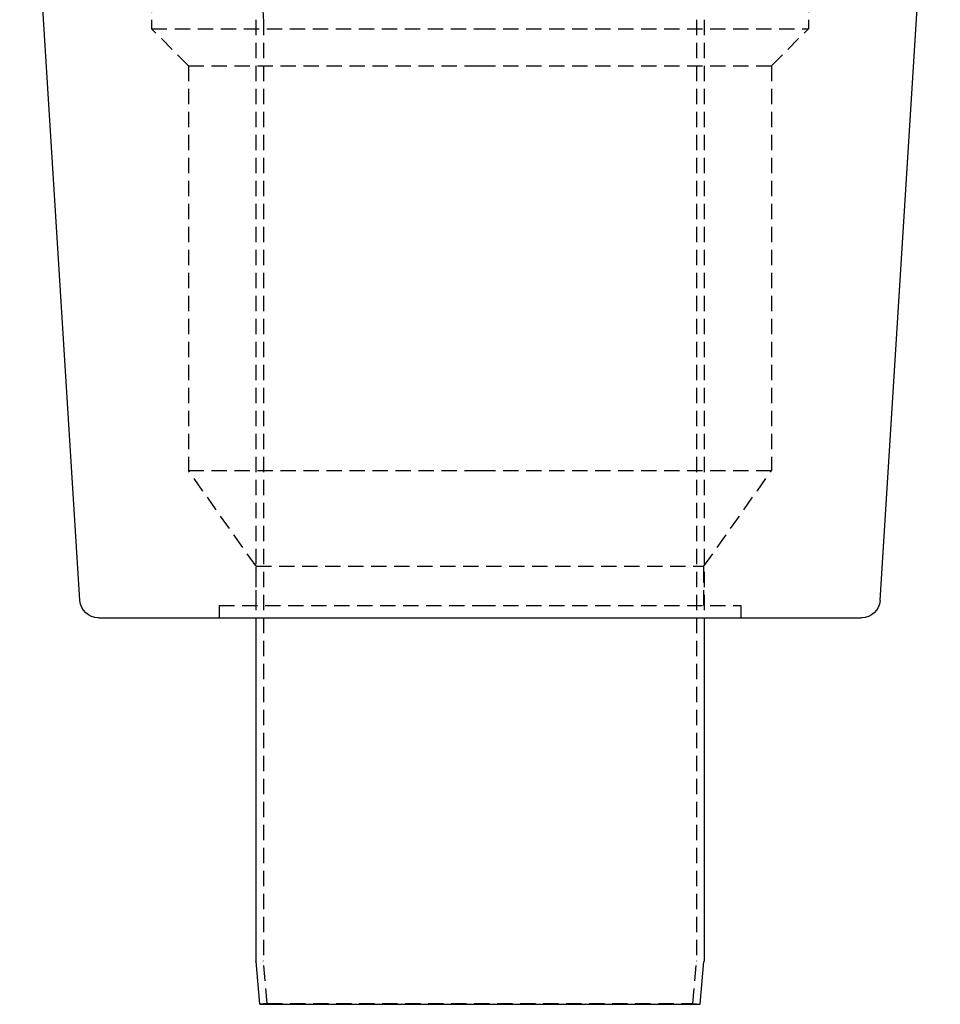
# Model space of a CAD drawing. Extents: x -146 to 496, y -346 to 382.
# Drawn here: x 275 to 425, y 0 to 161 of the extents above; entities that cross this region are included whole.
import ezdxf

# ---------------------------------------------------------------- set-up
doc = ezdxf.new("R2010")
doc.units = 0
doc.header["$LTSCALE"] = 10
doc.linetypes.add('VERDECKT', pattern=[0.375, 0.25, -0.125])
doc.layers.get('0').update_dxf_attribs({"linetype": 'CONTINUOUS'})
doc.layers.add('STEMPEL', color=3, linetype='CONTINUOUS')

# ---------------------------------------------------------------- blocks, each defined once
blk = doc.blocks.new('A$C7C5113E9')
at = {"color": 3, "linetype": 'CONTINUOUS', "extrusion": (-2e-16, 1, -2e-16)}
for p, q in [((-65.175804, 65.812865), (-75, 223)), ((65.175804, 65.812865), (75, 223)), ((-62.181646, 63), (0, 63)), ((-36.5, 63), (-36.5, 7.043661)), ((0, 63), (62.181646, 63)), ((36.5, 63), (36.5, 7.043661)), ((-35.887579, 0), (-36.496195, 6.956505)), ((35.887579, 0), (36.496195, 6.956505)), ((-35.887579, 0), (35.887579, 0))]:
    blk.add_line(p, q, dxfattribs=at)
at = {"color": 1, "linetype": 'VERDECKT', "extrusion": (-2e-16, 1, -2e-16)}
for p, q in [((-53.5, 213), (-53.5, 159)), ((53.5, 213), (53.5, 159)), ((-36.5, 160.506942), (-36.5, 63)), ((-35.3, 160.506942), (-35.3, 7.096054)), ((35.3, 160.506942), (35.3, 7.096054)), ((36.5, 160.506942), (36.5, 63)), ((-53.5, 159), (0, 159)), ((-47.5, 153), (-53.5, 159)), ((0, 159), (53.5, 159)), ((47.5, 153), (53.5, 159)), ((-47.5, 153), (0, 153)), ((-47.5, 153), (-47.5, 87)), ((0, 153), (47.5, 153)), ((47.5, 153), (47.5, 87)), ((-47.5, 87), (0, 87)), ((-36.496232, 71.411329), (-47.5, 87)), ((0, 87), (47.5, 87)), ((36.496232, 71.411329), (47.5, 87)), ((-36.496232, 71.411329), (36.496232, 71.411329)), ((-36.496232, 65), (-36.496232, 71.411329)), ((36.496232, 65), (36.496232, 71.411329)), ((-42.5, 65), (0, 65)), ((-42.5, 65), (-42.5, 63)), ((0, 65), (42.5, 65)), ((42.5, 65), (42.5, 63)), ((-34.692146, 0.104587), (-35.296195, 7.008898)), ((34.692146, 0.104587), (35.296195, 7.008898)), ((-34.692146, 0.104587), (-35.887579, 0)), ((-34.692146, 0.104587), (34.692146, 0.104587)), ((34.692146, 0.104587), (35.887579, 0))]:
    blk.add_line(p, q, dxfattribs=at)
at = {"color": 1, "linetype": 'VERDECKT', "extrusion": (0, -2e-16, -1)}
for centre, radius, start, end in [((44.5, 160.506942), 9.2, 148.67933041, 180), ((34.3, 7.096054), 1, 355, 0), ((-34.3, 7.096054), 1, 180, 185)]:
    blk.add_arc(centre, radius, start, end, dxfattribs=at)
at = {"color": 3, "linetype": 'CONTINUOUS', "extrusion": (0, -2e-16, -1)}
for centre, radius, start, end in [((62.181646, 66), 3, 270, 356.42366563), ((-62.181646, 66), 3, 183.57633437, 270), ((35.5, 7.043661), 1, 355, 0), ((-35.5, 7.043661), 1, 180, 185)]:
    blk.add_arc(centre, radius, start, end, dxfattribs=at)

msp = doc.modelspace()

# ---------------------------------------------------------------- block references
at = {"layer": 'STEMPEL'}
msp.add_blockref('A$C7C5113E9', (350, 0), dxfattribs=at)

doc.saveas('drawing.dxf')
